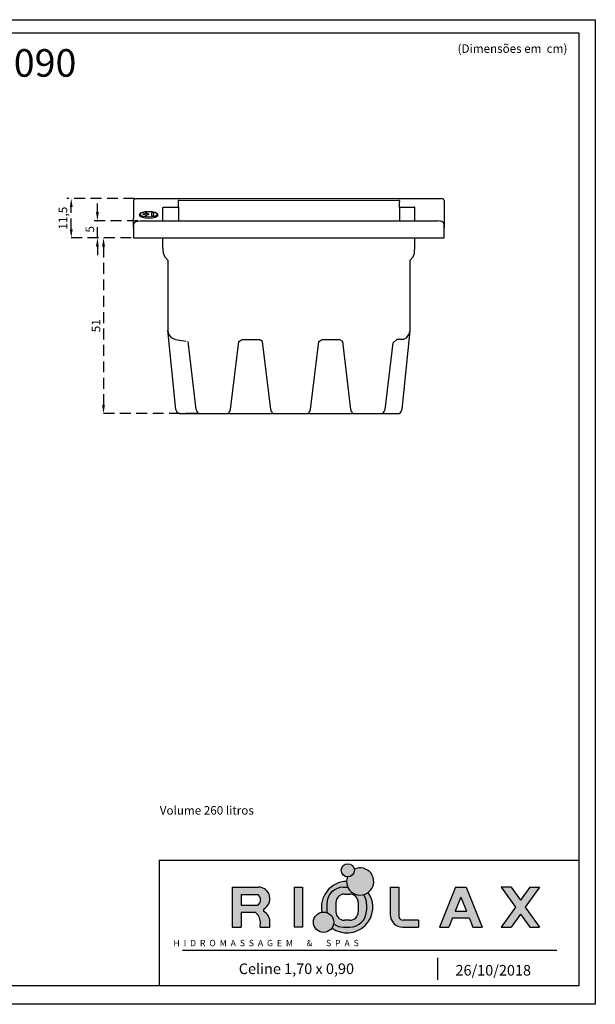
# Model space of a CAD drawing. Units: millimetres. Extents: x 1211 to 1602, y 1485 to 1771.
# Drawn here: x 1435 to 1602, y 1485 to 1771 of the extents above; entities that cross this region are included whole.
import ezdxf

# ---------------------------------------------------------------- set-up
doc = ezdxf.new("R2010")
doc.units = ezdxf.units.MM
doc.header["$LTSCALE"] = 0.5
doc.linetypes.add('DASHED', pattern=[19.05, 12.7, -6.35])
doc.layers.add('CONTOR05', color=4, linetype='Continuous')
doc.styles.add('ARIAL', font='arial.ttf')
doc.styles.add('LINHA', font='arial.ttf')
doc.dimstyles.new('ISO-25', dxfattribs={"dimtxt": 2.5, "dimasz": 2.5, "dimexe": 1.25, "dimexo": 0.625, "dimtad": 1, "dimtxsty": 'Standard', "dimcen": 2.5, "dimadec": 0, "dimazin": 0, "dimtfac": 1, "dimtmove": 0, "dimatfit": 3, "dimfxl": 1, "dimarcsym": 0})

# ---------------------------------------------------------------- blocks, each defined once
blk = doc.blocks.new('*D11')
at = {"color": 0, "linetype": 'DASHED', "lineweight": -2, "ltscale": 0.5, "transparency": 16777216}
for p, q in [((1457.93, 1714.86), (1457.93, 1717.36)), ((1469.69, 1712.36), (1456.68, 1712.36)), ((1457.93, 1707.36), (1457.93, 1712.36)), ((1467.76, 1707.36), (1456.68, 1707.36)), ((1457.93, 1704.86), (1457.93, 1702.36))]:
    blk.add_line(p, q, dxfattribs=at)
at = {"color": 0, "linetype": 'DASHED', "ltscale": 0.5, "transparency": 16777216}
for points in [[(1457.51, 1714.86), (1458.34, 1714.86), (1457.93, 1712.36)], [(1457.51, 1704.86), (1458.34, 1704.86), (1457.93, 1707.36)]]:
    blk.add_solid(points, dxfattribs=at)
at = {"layer": 'Defpoints', "color": 0, "linetype": 'DASHED', "ltscale": 0.5, "transparency": 16777216}
for p in [(1457.93, 1712.36), (1470.31, 1712.36), (1468.39, 1707.36)]:
    blk.add_point(p, dxfattribs=at)
at = {"color": 0, "linetype": 'DASHED', "ltscale": 0.5, "transparency": 16777216, "insert": (1456.05, 1709.86), "char_height": 2.5, "attachment_point": 5, "rotation": 90}
blk.add_mtext('5', dxfattribs=at)
blk = doc.blocks.new('*D12')
at = {"color": 0, "linetype": 'DASHED', "lineweight": -2, "ltscale": 0.5, "transparency": 16777216}
for p, q in [((1468.65, 1718.86), (1449.08, 1718.86)), ((1450.33, 1709.86), (1450.33, 1716.36)), ((1467.76, 1707.36), (1449.08, 1707.36))]:
    blk.add_line(p, q, dxfattribs=at)
at = {"color": 0, "linetype": 'DASHED', "ltscale": 0.5, "transparency": 16777216}
for points in [[(1449.92, 1716.36), (1450.75, 1716.36), (1450.33, 1718.86)], [(1449.92, 1709.86), (1450.75, 1709.86), (1450.33, 1707.36)]]:
    blk.add_solid(points, dxfattribs=at)
at = {"layer": 'Defpoints', "color": 0, "linetype": 'DASHED', "ltscale": 0.5, "transparency": 16777216}
for p in [(1450.33, 1718.86), (1469.27, 1718.86), (1468.39, 1707.36)]:
    blk.add_point(p, dxfattribs=at)
at = {"color": 0, "linetype": 'DASHED', "ltscale": 0.5, "transparency": 16777216, "insert": (1448.25, 1713.11), "char_height": 2.5, "attachment_point": 5, "rotation": 90}
blk.add_mtext('11,5', dxfattribs=at)
blk = doc.blocks.new('*D13')
at = {"color": 0, "linetype": 'DASHED', "lineweight": -2, "ltscale": 0.5, "transparency": 16777216}
for p, q in [((1467.76, 1707.36), (1458.45, 1707.36)), ((1459.7, 1704.86), (1459.7, 1658.86)), ((1486.67, 1656.36), (1458.45, 1656.36))]:
    blk.add_line(p, q, dxfattribs=at)
at = {"color": 0, "linetype": 'DASHED', "ltscale": 0.5, "transparency": 16777216}
for points in [[(1459.28, 1704.86), (1460.12, 1704.86), (1459.7, 1707.36)], [(1459.28, 1658.86), (1460.12, 1658.86), (1459.7, 1656.36)]]:
    blk.add_solid(points, dxfattribs=at)
at = {"layer": 'Defpoints', "color": 0, "linetype": 'DASHED', "ltscale": 0.5, "transparency": 16777216}
for p in [(1468.39, 1707.36), (1459.7, 1656.36), (1487.29, 1656.36)]:
    blk.add_point(p, dxfattribs=at)
at = {"color": 0, "linetype": 'DASHED', "ltscale": 0.5, "transparency": 16777216, "insert": (1457.82, 1681.86), "char_height": 2.5, "attachment_point": 5, "rotation": 90}
blk.add_mtext('51', dxfattribs=at)

msp = doc.modelspace()

# ---------------------------------------------------------------- hatches: boundary and pattern name
h = msp.add_hatch(color=256)
h.paths.add_polyline_path([(1506.089, 1512.496, 0.7991016), (1504.648, 1518.864), (1497.066, 1518.864), (1497.066, 1507.23), (1499.671, 1507.23), (1499.671, 1511.548), (1503.668, 1511.548, -0.2360242), (1505.22, 1508.778), (1505.198, 1507.23), (1507.974, 1507.23), (1507.995, 1508.778, 0.2928736), (1506.089, 1511.844)])
h.paths.add_polyline_path([(1499.671, 1513.615), (1499.671, 1516.701), (1504.413, 1516.701, -0.5604343), (1504.413, 1513.615)], flags=16)
h.paths.add_polyline_path([(1517.471, 1518.864), (1515.053, 1518.864), (1515.053, 1507.23), (1517.471, 1507.23)])
h.paths.add_polyline_path([(1535.221, 1516.699, -0.3670104), (1530.597, 1518.864), (1529.398, 1518.864, 0.4142136), (1524.476, 1513.942), (1524.476, 1512.152, 0.0343353), (1524.522, 1511.478, -0.3207239), (1526.524, 1508.677, -0.0417894), (1526.483, 1508.185, 0.1597654), (1529.398, 1507.23), (1531.144, 1507.23, 0.4142136), (1536.066, 1512.152), (1536.066, 1513.942, 0.1497545)])
h.paths.add_polyline_path([(1529.605, 1516.857), (1531.187, 1516.857, -0.4142136), (1533.648, 1514.396), (1533.648, 1511.698, -0.4142136), (1531.187, 1509.237), (1529.605, 1509.237, -0.4142136), (1527.144, 1511.698), (1527.144, 1514.396, -0.4142136)], flags=16)
h.paths.add_polyline_path([(1532.501, 1523.754, 1), (1528.673, 1523.754, 1)])
h.paths.add_polyline_path([(1545.405, 1518.864), (1542.903, 1518.864), (1542.903, 1510.921, 0.4142136), (1546.595, 1507.23), (1551.158, 1507.23), (1551.158, 1509.237), (1546.636, 1509.237, -0.4142136), (1545.405, 1510.467)])
h.paths.add_polyline_path([(1564.93, 1518.864), (1561.902, 1518.864), (1557.22, 1507.23), (1559.892, 1507.23), (1560.968, 1509.903), (1565.863, 1509.903), (1566.939, 1507.23), (1569.612, 1507.23)])
h.paths.add_polyline_path([(1561.773, 1511.903), (1563.416, 1515.985), (1565.059, 1511.903)], flags=16)
h.paths.add_polyline_path([(1582.125, 1513.047), (1586.268, 1518.864), (1583.439, 1518.864), (1580.71, 1515.033), (1577.981, 1518.864), (1575.152, 1518.864), (1579.296, 1513.047), (1575.152, 1507.23), (1577.981, 1507.23), (1580.71, 1511.061), (1583.439, 1507.23), (1586.268, 1507.23)])
h = msp.add_hatch(color=5)
h.set_gradient(color1=(0, 0, 255), one_color=1, tint=1, name='INVSPHERICAL')
h.paths.add_polyline_path([(1532.475, 1524.064, -0.0406314), (1532.501, 1523.754, -0.4319022), (1530.472, 1521.844, 5.0829226)])
h.paths.add_polyline_path([(1526.524, 1508.677, 1), (1520.605, 1508.677, 1)])
h = msp.add_hatch(color=5)
h.set_gradient(color1=(0, 0, 255), one_color=1, tint=1, name='INVSPHERICAL')
h.paths.add_polyline_path([(1524.476, 1513.942, -0.4142136), (1529.398, 1518.864), (1530.597, 1518.864, -0.108365), (1530.239, 1520.516, 0.4663635), (1523.069, 1511.595, -0.1250559), (1524.522, 1511.478, -0.0343353), (1524.476, 1512.152)])
h.paths.add_polyline_path([(1536.52, 1517.325, -0.0921105), (1535.221, 1516.699, -0.1497545), (1536.066, 1513.942), (1536.066, 1512.152, -0.4142136), (1531.144, 1507.23), (1529.398, 1507.23, -0.1597654), (1526.483, 1508.185, -0.1088321), (1526.006, 1507.005, 0.845968)])

# ---------------------------------------------------------------- linework, layer by layer
for p, q in [((1468.452, 1718.261), (1468.601, 1718.588)), ((1468.452, 1714.752), (1468.452, 1718.261)), ((1468.601, 1718.588), (1468.718, 1718.667)), ((1468.718, 1718.667), (1468.915, 1718.759)), ((1468.915, 1718.759), (1469.099, 1718.81)), ((1469.099, 1718.81), (1469.273, 1718.858)), ((1469.273, 1718.858), (1557.759, 1718.858)), ((1481.454, 1718.154), (1481.477, 1718.213)), ((1481.477, 1718.213), (1481.515, 1718.247)), ((1481.515, 1718.247), (1481.562, 1718.287)), ((1481.562, 1718.287), (1481.634, 1718.296)), ((1481.629, 1718.296), (1481.705, 1718.296)), ((1481.705, 1718.296), (1545.413, 1718.252)), ((1545.413, 1718.252), (1545.337, 1718.252)), ((1545.484, 1718.243), (1545.413, 1718.252)), ((1545.532, 1718.203), (1545.484, 1718.243)), ((1557.933, 1718.81), (1557.759, 1718.858)), ((1558.117, 1718.759), (1557.933, 1718.81)), ((1558.314, 1718.667), (1558.117, 1718.759)), ((1558.431, 1718.588), (1558.314, 1718.667)), ((1558.58, 1718.261), (1558.431, 1718.588)), ((1558.58, 1718.261), (1558.609, 1710.378)), ((1476.951, 1716.156), (1476.973, 1716.215)), ((1476.951, 1712.356), (1476.951, 1716.156)), ((1476.973, 1716.215), (1477.011, 1716.249)), ((1477.011, 1716.249), (1477.059, 1716.289)), ((1477.059, 1716.289), (1477.13, 1716.298)), ((1477.13, 1716.298), (1481.454, 1716.298)), ((1477.13, 1716.298), (1477.206, 1716.298)), ((1481.454, 1716.298), (1481.454, 1718.154)), ((1481.454, 1716.298), (1481.454, 1712.356)), ((1545.57, 1718.169), (1545.532, 1718.203)), ((1545.592, 1718.11), (1545.57, 1718.169)), ((1545.592, 1718.11), (1545.592, 1717.749)), ((1545.592, 1716.298), (1545.592, 1717.749)), ((1545.592, 1716.298), (1549.917, 1716.298)), ((1545.592, 1716.298), (1545.592, 1712.356)), ((1549.917, 1716.298), (1549.841, 1716.298)), ((1549.988, 1716.289), (1549.917, 1716.298)), ((1550.036, 1716.249), (1549.988, 1716.289)), ((1550.074, 1716.215), (1550.036, 1716.249)), ((1550.096, 1716.156), (1550.074, 1716.215)), ((1550.096, 1712.356), (1550.096, 1716.156)), ((1468.389, 1710.878), (1468.452, 1715.252)), ((1468.389, 1710.378), (1468.452, 1711.044)), ((1468.389, 1710.878), (1468.389, 1707.358)), ((1468.452, 1711.044), (1468.557, 1711.659)), ((1468.557, 1711.659), (1468.722, 1711.887)), ((1468.722, 1711.887), (1469.021, 1712.071)), ((1469.021, 1712.071), (1469.414, 1712.195)), ((1469.414, 1712.195), (1469.688, 1712.251)), ((1469.688, 1712.251), (1470.313, 1712.356)), ((1470.313, 1712.356), (1556.685, 1712.356)), ((1557.31, 1712.251), (1556.685, 1712.356)), ((1557.585, 1712.186), (1557.31, 1712.251)), ((1557.978, 1712.071), (1557.585, 1712.186)), ((1558.276, 1711.887), (1557.978, 1712.071)), ((1558.442, 1711.659), (1558.276, 1711.887)), ((1558.546, 1711.044), (1558.442, 1711.659)), ((1558.609, 1710.378), (1558.546, 1711.044)), ((1558.607, 1707.358), (1558.609, 1710.878)), ((1468.389, 1707.358), (1558.607, 1707.358)), ((1476.951, 1704.95), (1476.951, 1707.358)), ((1550.096, 1704.95), (1550.096, 1707.358)), ((1477.09, 1702.956), (1476.951, 1704.95)), ((1549.957, 1702.956), (1550.096, 1704.95)), ((1477.516, 1701.871), (1477.09, 1702.956)), ((1478.344, 1700.901), (1477.516, 1701.871)), ((1548.703, 1700.901), (1549.531, 1701.871)), ((1549.531, 1701.871), (1549.957, 1702.956)), ((1478.344, 1700.901), (1478.344, 1680.569)), ((1548.703, 1680.377), (1548.703, 1700.901)), ((1480.709, 1657.545), (1478.344, 1680.569)), ((1478.344, 1680.569), (1478.497, 1679.837)), ((1478.745, 1679.293), (1478.497, 1679.837)), ((1479.395, 1678.364), (1478.745, 1679.293)), ((1480.514, 1677.84), (1479.395, 1678.364)), ((1546.338, 1657.545), (1548.703, 1680.377)), ((1546.623, 1677.882), (1547.651, 1678.364)), ((1547.651, 1678.364), (1548.302, 1679.293)), ((1548.302, 1679.293), (1548.55, 1679.837)), ((1548.55, 1679.837), (1548.703, 1680.377)), ((1486.621, 1657.545), (1484.256, 1677.336)), ((1496.568, 1657.545), (1498.933, 1677.336)), ((1498.933, 1677.336), (1499.907, 1677.84)), ((1505.882, 1677.336), (1504.907, 1677.84)), ((1508.247, 1657.545), (1505.882, 1677.336)), ((1519.799, 1657.545), (1522.164, 1677.336)), ((1522.164, 1677.336), (1523.139, 1677.84)), ((1529.113, 1677.336), (1528.139, 1677.84)), ((1531.478, 1657.545), (1529.113, 1677.336)), ((1541.425, 1657.545), (1543.737, 1676.889)), ((1480.947, 1656.921), (1480.709, 1657.545)), ((1481.382, 1656.362), (1480.947, 1656.921)), ((1481.587, 1656.362), (1545.664, 1656.362)), ((1486.859, 1656.921), (1486.621, 1657.545)), ((1487.294, 1656.362), (1486.859, 1656.921)), ((1495.895, 1656.362), (1496.33, 1656.921)), ((1496.33, 1656.921), (1496.568, 1657.545)), ((1496.999, 1656.362), (1505.599, 1656.362)), ((1508.485, 1656.921), (1508.247, 1657.545)), ((1508.92, 1656.362), (1508.485, 1656.921)), ((1519.126, 1656.362), (1519.561, 1656.921)), ((1519.561, 1656.921), (1519.799, 1657.545)), ((1524.697, 1656.362), (1533.297, 1656.362)), ((1531.716, 1656.921), (1531.478, 1657.545)), ((1532.151, 1656.362), (1531.716, 1656.921)), ((1540.752, 1656.362), (1541.187, 1656.921)), ((1541.187, 1656.921), (1541.425, 1657.545)), ((1545.664, 1656.362), (1546.1, 1656.921)), ((1546.1, 1656.921), (1546.338, 1657.545))]:
    msp.add_line(p, q)
at = {"linetype": 'DASHED', "ltscale": 0.5}
for p, q in [((1480.514, 1677.84), (1484.256, 1677.336)), ((1546.623, 1677.882), (1544.855, 1677.882))]:
    msp.add_line(p, q, dxfattribs=at)
at = {"ltscale": 0.5}
for p, q in [((1499.907, 1677.84), (1504.907, 1677.84)), ((1523.139, 1677.84), (1528.139, 1677.84))]:
    msp.add_line(p, q, dxfattribs=at)
at = {"linetype": 'DASHED'}
msp.add_line((1544.855, 1677.882), (1543.737, 1676.889), dxfattribs=at)
at = {"color": 0}
for p, q in [((1497.066, 1518.864), (1504.648, 1518.864)), ((1497.066, 1518.864), (1497.066, 1507.23)), ((1515.053, 1518.864), (1515.053, 1507.23)), ((1515.053, 1518.864), (1517.471, 1518.864)), ((1517.471, 1518.864), (1517.471, 1507.23)), ((1529.398, 1518.864), (1530.597, 1518.864)), ((1542.903, 1518.864), (1545.405, 1518.864)), ((1542.903, 1518.864), (1542.903, 1510.921)), ((1545.405, 1518.864), (1545.405, 1510.467)), ((1561.902, 1518.864), (1557.22, 1507.23)), ((1561.902, 1518.864), (1564.93, 1518.864)), ((1564.93, 1518.864), (1569.612, 1507.23)), ((1577.981, 1518.864), (1575.152, 1518.864)), ((1575.152, 1518.864), (1579.296, 1513.047)), ((1577.981, 1518.864), (1580.71, 1515.033)), ((1583.439, 1518.864), (1580.71, 1515.033)), ((1586.268, 1518.864), (1582.125, 1513.047)), ((1583.439, 1518.864), (1586.268, 1518.864)), ((1499.671, 1516.701), (1499.671, 1513.615)), ((1499.671, 1516.701), (1504.413, 1516.701)), ((1529.605, 1516.857), (1531.187, 1516.857)), ((1563.416, 1515.985), (1561.773, 1511.903)), ((1563.416, 1515.985), (1565.059, 1511.903)), ((1499.671, 1513.615), (1504.413, 1513.615)), ((1506.089, 1512.496), (1506.089, 1511.844)), ((1524.476, 1513.942), (1524.476, 1512.152)), ((1527.144, 1514.402), (1527.144, 1511.698)), ((1533.648, 1514.396), (1533.648, 1511.698)), ((1536.066, 1513.942), (1536.066, 1512.152)), ((1579.296, 1513.047), (1575.152, 1507.23)), ((1582.125, 1513.047), (1586.268, 1507.23)), ((1499.671, 1511.548), (1499.671, 1507.23)), ((1499.671, 1511.548), (1503.668, 1511.548)), ((1560.968, 1509.903), (1559.892, 1507.23)), ((1560.968, 1509.903), (1565.863, 1509.903)), ((1561.773, 1511.903), (1565.059, 1511.903)), ((1565.863, 1509.903), (1566.939, 1507.23)), ((1580.71, 1511.061), (1577.981, 1507.23)), ((1580.71, 1511.061), (1583.439, 1507.23)), ((1497.066, 1507.23), (1499.671, 1507.23)), ((1505.198, 1507.23), (1505.22, 1508.778)), ((1505.198, 1507.23), (1507.974, 1507.23)), ((1507.974, 1507.23), (1507.995, 1508.778)), ((1517.471, 1507.23), (1515.053, 1507.23)), ((1529.398, 1507.23), (1531.144, 1507.23)), ((1531.187, 1509.237), (1529.605, 1509.237)), ((1546.595, 1507.23), (1551.158, 1507.23)), ((1551.158, 1509.237), (1546.636, 1509.237)), ((1551.158, 1509.237), (1551.158, 1507.23)), ((1557.22, 1507.23), (1559.892, 1507.23)), ((1566.939, 1507.23), (1569.612, 1507.23)), ((1575.152, 1507.23), (1577.981, 1507.23)), ((1583.439, 1507.23), (1586.268, 1507.23))]:
    msp.add_line(p, q, dxfattribs=at)
for points in [[(1210.878, 1770.731), (1602.436, 1770.731), (1602.436, 1484.84), (1210.878, 1484.84)], [(1216.365, 1490.332), (1597.744, 1490.332), (1597.744, 1766.8), (1216.365, 1766.8)], [(1474.347, 1714.651), (1473.604, 1714.651), (1473.604, 1713.822), (1474.347, 1713.822)]]:
    msp.add_lwpolyline(points, close=True)
msp.add_circle((1530.587, 1523.754), 1.914, dxfattribs=at)
at = {"color": 9}
msp.add_circle((1523.565, 1508.677), 2.96, dxfattribs=at)
for centre, radius, start, end in [((1534.185, 1520.507), 3.946, 160.19434, 115.67408), ((1530.396, 1513.048), 7.47, 91.20519, 191.2157), ((1530.396, 1513.048), 7.47, 234.00958, 34.93019)]:
    msp.add_arc(centre, radius, start, end, dxfattribs=at)
at = {"color": 0}
for centre, radius, start, end in [((1504.648, 1515.517), 3.347, 295.48637, 90), ((1529.398, 1513.942), 4.922, 90, 180), ((1503.469, 1515.158), 1.809, 301.46447, 58.53553), ((1529.605, 1514.396), 2.461, 90, 180), ((1531.187, 1514.396), 2.461, 0, 90), ((1531.144, 1513.942), 4.922, 0, 34.06804), ((1501.672, 1508.611), 3.551, 2.69165, 55.81224), ((1504.648, 1508.823), 3.347, 359.21797, 64.51363), ((1529.398, 1512.152), 4.922, 180, 187.86599), ((1529.605, 1511.698), 2.461, 180, 270), ((1531.144, 1512.152), 4.922, 270, 0), ((1531.187, 1511.698), 2.461, 270, 0), ((1546.595, 1510.921), 3.692, 180, 270), ((1546.636, 1510.467), 1.231, 180, 270), ((1529.398, 1512.152), 4.922, 233.69131, 270)]:
    msp.add_arc(centre, radius, start, end, dxfattribs=at)
at = {"extrusion": (0, 0, -1)}
for centre, major_axis, ratio in [((1472.831, 1714.04), (2.763, 0), 0.3333333), ((1472.831, 1714.237), (2.574, 0), 0.2812681)]:
    msp.add_ellipse(centre, major_axis=major_axis, ratio=ratio, dxfattribs=at)
for centre in [(1471.409, 1714.237), (1472.052, 1714.544), (1472.052, 1713.923), (1472.696, 1714.237)]:
    msp.add_ellipse(centre, major_axis=(0, 0.199), ratio=0.6773443)
at = {"layer": 'CONTOR05', "color": 7}
for p, q in [((1475.825, 1526.651), (1475.825, 1490.332)), ((1475.825, 1526.651), (1597.744, 1526.651)), ((1482.63, 1500.587), (1591.259, 1500.587)), ((1556.666, 1498.346), (1556.666, 1491.991))]:
    msp.add_line(p, q, dxfattribs=at)

# ---------------------------------------------------------------- texts
for s, height, p in [('Celine 1,70 x 0,90', 3.07642, (1498.956, 1493.622)), ('26/10/2018', 3.0764, (1561.85, 1493.183))]:
    msp.add_text(s, height=height).set_placement(p)
at = {"color": 0, "insert": (1480, 1503.556), "char_height": 1.84585, "attachment_point": 1}
msp.add_mtext('H  I  D  R  O  M  A  S  S  A  G  E  M       &       S  P  A  S', dxfattribs=at)
at = {"layer": 'CONTOR05', "color": 7, "style": 'ARIAL'}
for s, p in [('(Dimensões em  cm)', (1562.47, 1761.108)), ('Volume 260 litros', (1476.027, 1539.915))]:
    msp.add_text(s, height=2.4807, dxfattribs=at).set_placement(p)
at = {"layer": 'CONTOR05', "color": 7, "insert": (1410.35, 1754.169), "char_height": 8, "width": 304.99667, "attachment_point": 8, "style": 'LINHA'}
msp.add_mtext('CELINE{\\fArial|b0|i0|c238|p34; }CE17090', dxfattribs=at)

# ---------------------------------------------------------------- dimensions: what is measured, and where the dimension line sits
at = {"linetype": 'DASHED', "ltscale": 0.5}
for base, p2, picture, middle in [((1450.334, 1718.858), (1469.273, 1718.858), '*D12', (1448.25, 1713.108)), ((1457.927, 1712.356), (1470.313, 1712.356), '*D11', (1456.052, 1709.857)), ((1459.699, 1656.362), (1487.294, 1656.362), '*D13', (1457.824, 1681.86))]:
    dim = msp.add_linear_dim(base=base, p1=(1468.389, 1707.358), p2=p2, angle=90, dimstyle='ISO-25', dxfattribs=at)
    dim.commit()
    dim.dimension.update_dxf_attribs({"geometry": picture, "text_midpoint": middle})

doc.saveas('drawing.dxf')
